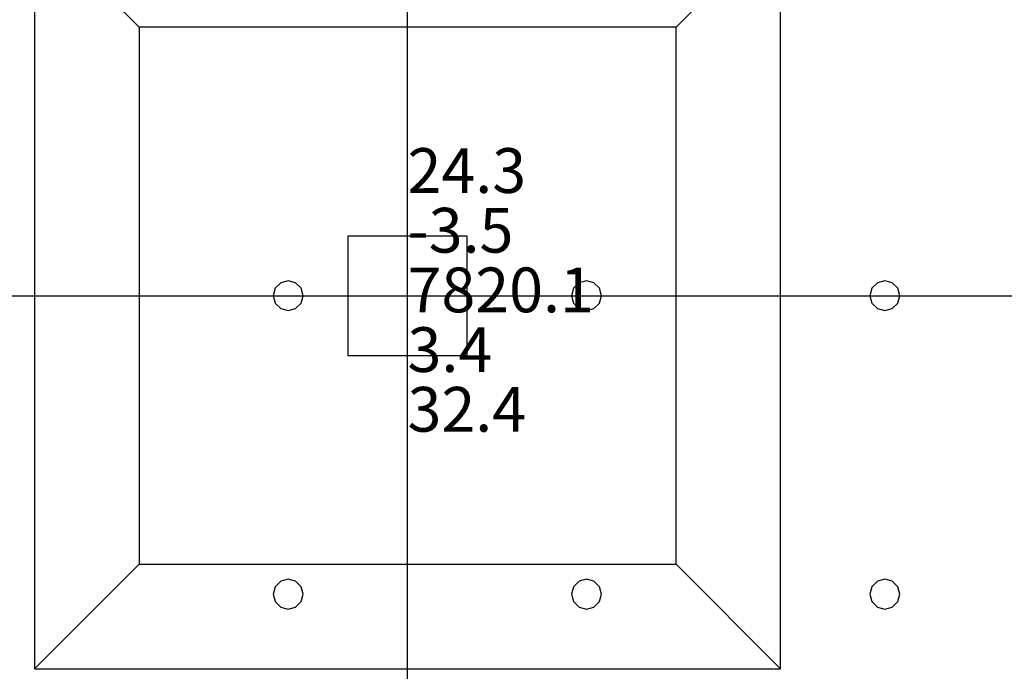
# Model space of a CAD drawing. Units: millimetres. Extents: x -15465 to 58838, y -42933 to 59294.
# Drawn here: x 30834 to 37435, y 21866 to 26233 of the extents above; entities that cross this region are included whole.
import ezdxf

# ---------------------------------------------------------------- set-up
doc = ezdxf.new("R2010")
doc.units = ezdxf.units.MM
doc.header["$MEASUREMENT"] = 0
for name, color, linetype, true_color in [('column', 7, 'Continuous', 0xaaaa00), ('grid', 1, 'Continuous', 0xff0000), ('JCCAD_TMP', 7, 'Continuous', 0xffffff), ('node', 7, 'Continuous', 0xffffff), ('pile', 6, 'Continuous', 0xff00ff), ('raftslab', 7, 'Continuous', 0xffffff)]:
    doc.layers.add(name, color=color, linetype=linetype, true_color=true_color)
doc.styles.add('yjkjccad', font='yjkeng.shx', dxfattribs={"width": 0.7, "bigfont": 'yjkchn.shx'})

msp = doc.modelspace()

# ---------------------------------------------------------------- linework, layer by layer
at = {"layer": 'column'}
for p, q in [((30933.7, 26883, -9700), (30933.7, 21883, -9700)), ((31633.7, 26183, -10400), (30933.7, 26883, -9700)), ((35233.7, 26183, -10400), (35933.7, 26883, -9700)), ((35933.7, 21883, -9700), (35933.7, 26883, -9700)), ((35233.7, 26183, -10400), (31633.7, 26183, -10400)), ((31633.7, 26183, -10400), (31633.7, 22583, -10400)), ((35233.7, 22583, -10400), (35233.7, 26183, -10400)), ((33833.7, 24783, -9700), (33033.7, 24783, -9700)), ((33033.7, 24783, -9700), (33033.7, 23983, -9700)), ((33833.7, 24783, -8600), (33033.7, 24783, -8600)), ((33033.7, 24783, -8600), (33033.7, 23983, -8600)), ((33033.7, 24783, -9700), (33033.7, 24783, -8600)), ((33833.7, 23983, -9700), (33833.7, 24783, -9700)), ((33833.7, 23983, -8600), (33833.7, 24783, -8600)), ((33833.7, 24783, -9700), (33833.7, 24783, -8600)), ((33033.7, 23983, -9700), (33833.7, 23983, -9700)), ((33033.7, 23983, -8600), (33833.7, 23983, -8600)), ((33033.7, 23983, -9700), (33033.7, 23983, -8600)), ((33833.7, 23983, -9700), (33833.7, 23983, -8600)), ((31633.7, 22583, -10400), (30933.7, 21883, -9700)), ((31633.7, 22583, -10400), (35233.7, 22583, -10400)), ((35233.7, 22583, -10400), (35933.7, 21883, -9700)), ((30933.7, 21883, -9700), (35933.7, 21883, -9700))]:
    msp.add_line(p, q, dxfattribs=at)
at = {"layer": 'column', "invisible_edges": 15}
for points in [[(30933.7, 21883, -9700), (35933.7, 21883, -9700), (35933.7, 26883, -9700)], [(30933.7, 21883, -9700), (35933.7, 26883, -9700), (30933.7, 26883, -9700)], [(31633.7, 26183, -10400), (30933.7, 26883, -9700), (35933.7, 26883, -9700)], [(31633.7, 22583, -10400), (30933.7, 21883, -9700), (30933.7, 26883, -9700)], [(31633.7, 22583, -10400), (30933.7, 26883, -9700), (31633.7, 26183, -10400)], [(31633.7, 26183, -10400), (35933.7, 26883, -9700), (35233.7, 26183, -10400)], [(35233.7, 26183, -10400), (35933.7, 26883, -9700), (35933.7, 21883, -9700)], [(31633.7, 26183, -10400), (35233.7, 26183, -10400), (35233.7, 22583, -10400)], [(31633.7, 26183, -10400), (35233.7, 22583, -10400), (31633.7, 22583, -10400)], [(35233.7, 26183, -10400), (35933.7, 21883, -9700), (35233.7, 22583, -10400)], [(33033.7, 23983, -9700), (33033.7, 23983, -8600), (33033.7, 24783, -8600)], [(33033.7, 23983, -9700), (33033.7, 24783, -8600), (33033.7, 24783, -9700)], [(33033.7, 24783, -9700), (33033.7, 24783, -8600), (33833.7, 24783, -8600)], [(33033.7, 24783, -9700), (33833.7, 24783, -8600), (33833.7, 24783, -9700)], [(33833.7, 24783, -9700), (33833.7, 24783, -8600), (33833.7, 23983, -8600)], [(33833.7, 24783, -9700), (33833.7, 23983, -8600), (33833.7, 23983, -9700)], [(33833.7, 23983, -9700), (33833.7, 23983, -8600), (33033.7, 23983, -8600)], [(33833.7, 23983, -9700), (33033.7, 23983, -8600), (33033.7, 23983, -9700)], [(35233.7, 22583, -10400), (35933.7, 21883, -9700), (30933.7, 21883, -9700)], [(35233.7, 22583, -10400), (30933.7, 21883, -9700), (31633.7, 22583, -10400)]]:
    msp.add_3dface(points, dxfattribs=at)
at = {"layer": 'grid'}
for p, q in [((33433.7, 24383, -9600), (33433.7, 32483, -9600)), ((24433.7, 24383, -9600), (33433.7, 24383, -9600)), ((33433.7, 16283, -9600), (33433.7, 24383, -9600)), ((33433.7, 24383, -9600), (41533.7, 24383, -9600))]:
    msp.add_line(p, q, dxfattribs=at)
at = {"layer": 'node'}
msp.add_point((33433.7, 24383, -9600), dxfattribs=at)
at = {"layer": 'pile', "color": 9, "true_color": 0xc0c0c0}
for p, q in [((32547.1, 24433, -9700), (32533.7, 24383, -9700)), ((32547.1, 24433, -21700), (32533.7, 24383, -21700)), ((32583.7, 24469.6, -9700), (32547.1, 24433, -9700)), ((32583.7, 24469.6, -21700), (32547.1, 24433, -21700)), ((32633.7, 24483, -9700), (32583.7, 24469.6, -9700)), ((32633.7, 24483, -21700), (32583.7, 24469.6, -21700)), ((32683.7, 24469.6, -9700), (32633.7, 24483, -9700)), ((32683.7, 24469.6, -21700), (32633.7, 24483, -21700)), ((32633.7, 24483, -9700), (32633.7, 24483, -21700)), ((32720.3, 24433, -9700), (32683.7, 24469.6, -9700)), ((32720.3, 24433, -21700), (32683.7, 24469.6, -21700)), ((32733.7, 24383, -9700), (32720.3, 24433, -9700)), ((32733.7, 24383, -21700), (32720.3, 24433, -21700)), ((34547.1, 24433, -9700), (34533.7, 24383, -9700)), ((34547.1, 24433, -21700), (34533.7, 24383, -21700)), ((34583.7, 24469.6, -9700), (34547.1, 24433, -9700)), ((34583.7, 24469.6, -21700), (34547.1, 24433, -21700)), ((34633.7, 24483, -9700), (34583.7, 24469.6, -9700)), ((34633.7, 24483, -21700), (34583.7, 24469.6, -21700)), ((34683.7, 24469.6, -9700), (34633.7, 24483, -9700)), ((34683.7, 24469.6, -21700), (34633.7, 24483, -21700)), ((34633.7, 24483, -9700), (34633.7, 24483, -21700)), ((34720.3, 24433, -9700), (34683.7, 24469.6, -9700)), ((34720.3, 24433, -21700), (34683.7, 24469.6, -21700)), ((34733.7, 24383, -9700), (34720.3, 24433, -9700)), ((34733.7, 24383, -21700), (34720.3, 24433, -21700)), ((36547.1, 24433, -9700), (36533.7, 24383, -9700)), ((36547.1, 24433, -21700), (36533.7, 24383, -21700)), ((36583.7, 24469.6, -9700), (36547.1, 24433, -9700)), ((36583.7, 24469.6, -21700), (36547.1, 24433, -21700)), ((36633.7, 24483, -9700), (36583.7, 24469.6, -9700)), ((36633.7, 24483, -21700), (36583.7, 24469.6, -21700)), ((36683.7, 24469.6, -9700), (36633.7, 24483, -9700)), ((36683.7, 24469.6, -21700), (36633.7, 24483, -21700)), ((36633.7, 24483, -9700), (36633.7, 24483, -21700)), ((36720.3, 24433, -9700), (36683.7, 24469.6, -9700)), ((36720.3, 24433, -21700), (36683.7, 24469.6, -21700)), ((36733.7, 24383, -9700), (36720.3, 24433, -9700)), ((36733.7, 24383, -21700), (36720.3, 24433, -21700)), ((32533.7, 24383, -9700), (32547.1, 24333, -9700)), ((32533.7, 24383, -21700), (32547.1, 24333, -21700)), ((32533.7, 24383, -9700), (32533.7, 24383, -21700)), ((32720.3, 24333, -9700), (32733.7, 24383, -9700)), ((32720.3, 24333, -21700), (32733.7, 24383, -21700)), ((32733.7, 24383, -9700), (32733.7, 24383, -9700)), ((32733.7, 24383, -21700), (32733.7, 24383, -21700)), ((32733.7, 24383, -9700), (32733.7, 24383, -21700)), ((34533.7, 24383, -9700), (34547.1, 24333, -9700)), ((34533.7, 24383, -21700), (34547.1, 24333, -21700)), ((34533.7, 24383, -9700), (34533.7, 24383, -21700)), ((34720.3, 24333, -9700), (34733.7, 24383, -9700)), ((34720.3, 24333, -21700), (34733.7, 24383, -21700)), ((34733.7, 24383, -9700), (34733.7, 24383, -9700)), ((34733.7, 24383, -21700), (34733.7, 24383, -21700)), ((34733.7, 24383, -9700), (34733.7, 24383, -21700)), ((36533.7, 24383, -9700), (36547.1, 24333, -9700)), ((36533.7, 24383, -21700), (36547.1, 24333, -21700)), ((36533.7, 24383, -9700), (36533.7, 24383, -21700)), ((36720.3, 24333, -9700), (36733.7, 24383, -9700)), ((36720.3, 24333, -21700), (36733.7, 24383, -21700)), ((36733.7, 24383, -9700), (36733.7, 24383, -9700)), ((36733.7, 24383, -21700), (36733.7, 24383, -21700)), ((36733.7, 24383, -9700), (36733.7, 24383, -21700)), ((32547.1, 24333, -9700), (32583.7, 24296.4, -9700)), ((32547.1, 24333, -21700), (32583.7, 24296.4, -21700)), ((32583.7, 24296.4, -9700), (32633.7, 24283, -9700)), ((32583.7, 24296.4, -21700), (32633.7, 24283, -21700)), ((32633.7, 24283, -9700), (32683.7, 24296.4, -9700)), ((32633.7, 24283, -21700), (32683.7, 24296.4, -21700)), ((32683.7, 24296.4, -9700), (32720.3, 24333, -9700)), ((32683.7, 24296.4, -21700), (32720.3, 24333, -21700)), ((34547.1, 24333, -9700), (34583.7, 24296.4, -9700)), ((34547.1, 24333, -21700), (34583.7, 24296.4, -21700)), ((34583.7, 24296.4, -9700), (34633.7, 24283, -9700)), ((34583.7, 24296.4, -21700), (34633.7, 24283, -21700)), ((34633.7, 24283, -9700), (34683.7, 24296.4, -9700)), ((34633.7, 24283, -21700), (34683.7, 24296.4, -21700)), ((34683.7, 24296.4, -9700), (34720.3, 24333, -9700)), ((34683.7, 24296.4, -21700), (34720.3, 24333, -21700)), ((36547.1, 24333, -9700), (36583.7, 24296.4, -9700)), ((36547.1, 24333, -21700), (36583.7, 24296.4, -21700)), ((36583.7, 24296.4, -9700), (36633.7, 24283, -9700)), ((36583.7, 24296.4, -21700), (36633.7, 24283, -21700)), ((36633.7, 24283, -9700), (36683.7, 24296.4, -9700)), ((36633.7, 24283, -21700), (36683.7, 24296.4, -21700)), ((36683.7, 24296.4, -9700), (36720.3, 24333, -9700)), ((36683.7, 24296.4, -21700), (36720.3, 24333, -21700)), ((32633.7, 24283, -9700), (32633.7, 24283, -21700)), ((34633.7, 24283, -9700), (34633.7, 24283, -21700)), ((36633.7, 24283, -9700), (36633.7, 24283, -21700)), ((32583.7, 22469.6, -9700), (32547.1, 22433, -9700)), ((32583.7, 22469.6, -21700), (32547.1, 22433, -21700)), ((32633.7, 22483, -9700), (32583.7, 22469.6, -9700)), ((32633.7, 22483, -21700), (32583.7, 22469.6, -21700)), ((32683.7, 22469.6, -9700), (32633.7, 22483, -9700)), ((32683.7, 22469.6, -21700), (32633.7, 22483, -21700)), ((32633.7, 22483, -9700), (32633.7, 22483, -21700)), ((32720.3, 22433, -9700), (32683.7, 22469.6, -9700)), ((32720.3, 22433, -21700), (32683.7, 22469.6, -21700)), ((34583.7, 22469.6, -9700), (34547.1, 22433, -9700)), ((34583.7, 22469.6, -21700), (34547.1, 22433, -21700)), ((34633.7, 22483, -9700), (34583.7, 22469.6, -9700)), ((34633.7, 22483, -21700), (34583.7, 22469.6, -21700)), ((34683.7, 22469.6, -9700), (34633.7, 22483, -9700)), ((34683.7, 22469.6, -21700), (34633.7, 22483, -21700)), ((34633.7, 22483, -9700), (34633.7, 22483, -21700)), ((34720.3, 22433, -9700), (34683.7, 22469.6, -9700)), ((34720.3, 22433, -21700), (34683.7, 22469.6, -21700)), ((36583.7, 22469.6, -9700), (36547.1, 22433, -9700)), ((36583.7, 22469.6, -21700), (36547.1, 22433, -21700)), ((36633.7, 22483, -9700), (36583.7, 22469.6, -9700)), ((36633.7, 22483, -21700), (36583.7, 22469.6, -21700)), ((36683.7, 22469.6, -9700), (36633.7, 22483, -9700)), ((36683.7, 22469.6, -21700), (36633.7, 22483, -21700)), ((36633.7, 22483, -9700), (36633.7, 22483, -21700)), ((36720.3, 22433, -9700), (36683.7, 22469.6, -9700)), ((36720.3, 22433, -21700), (36683.7, 22469.6, -21700)), ((32547.1, 22433, -9700), (32533.7, 22383, -9700)), ((32547.1, 22433, -21700), (32533.7, 22383, -21700)), ((32533.7, 22383, -9700), (32547.1, 22333, -9700)), ((32533.7, 22383, -21700), (32547.1, 22333, -21700)), ((32533.7, 22383, -9700), (32533.7, 22383, -21700)), ((32733.7, 22383, -9700), (32720.3, 22433, -9700)), ((32733.7, 22383, -21700), (32720.3, 22433, -21700)), ((32720.3, 22333, -9700), (32733.7, 22383, -9700)), ((32720.3, 22333, -21700), (32733.7, 22383, -21700)), ((32733.7, 22383, -9700), (32733.7, 22383, -9700)), ((32733.7, 22383, -21700), (32733.7, 22383, -21700)), ((32733.7, 22383, -9700), (32733.7, 22383, -21700)), ((34547.1, 22433, -9700), (34533.7, 22383, -9700)), ((34547.1, 22433, -21700), (34533.7, 22383, -21700)), ((34533.7, 22383, -9700), (34547.1, 22333, -9700)), ((34533.7, 22383, -21700), (34547.1, 22333, -21700)), ((34533.7, 22383, -9700), (34533.7, 22383, -21700)), ((34733.7, 22383, -9700), (34720.3, 22433, -9700)), ((34733.7, 22383, -21700), (34720.3, 22433, -21700)), ((34720.3, 22333, -9700), (34733.7, 22383, -9700)), ((34720.3, 22333, -21700), (34733.7, 22383, -21700)), ((34733.7, 22383, -9700), (34733.7, 22383, -9700)), ((34733.7, 22383, -21700), (34733.7, 22383, -21700)), ((34733.7, 22383, -9700), (34733.7, 22383, -21700)), ((36547.1, 22433, -9700), (36533.7, 22383, -9700)), ((36547.1, 22433, -21700), (36533.7, 22383, -21700)), ((36533.7, 22383, -9700), (36547.1, 22333, -9700)), ((36533.7, 22383, -21700), (36547.1, 22333, -21700)), ((36533.7, 22383, -9700), (36533.7, 22383, -21700)), ((36733.7, 22383, -9700), (36720.3, 22433, -9700)), ((36733.7, 22383, -21700), (36720.3, 22433, -21700)), ((36720.3, 22333, -9700), (36733.7, 22383, -9700)), ((36720.3, 22333, -21700), (36733.7, 22383, -21700)), ((36733.7, 22383, -9700), (36733.7, 22383, -9700)), ((36733.7, 22383, -21700), (36733.7, 22383, -21700)), ((36733.7, 22383, -9700), (36733.7, 22383, -21700)), ((32547.1, 22333, -9700), (32583.7, 22296.4, -9700)), ((32547.1, 22333, -21700), (32583.7, 22296.4, -21700)), ((32683.7, 22296.4, -9700), (32720.3, 22333, -9700)), ((32683.7, 22296.4, -21700), (32720.3, 22333, -21700)), ((34547.1, 22333, -9700), (34583.7, 22296.4, -9700)), ((34547.1, 22333, -21700), (34583.7, 22296.4, -21700)), ((34683.7, 22296.4, -9700), (34720.3, 22333, -9700)), ((34683.7, 22296.4, -21700), (34720.3, 22333, -21700)), ((36547.1, 22333, -9700), (36583.7, 22296.4, -9700)), ((36547.1, 22333, -21700), (36583.7, 22296.4, -21700)), ((36683.7, 22296.4, -9700), (36720.3, 22333, -9700)), ((36683.7, 22296.4, -21700), (36720.3, 22333, -21700)), ((32583.7, 22296.4, -9700), (32633.7, 22283, -9700)), ((32583.7, 22296.4, -21700), (32633.7, 22283, -21700)), ((32633.7, 22283, -9700), (32683.7, 22296.4, -9700)), ((32633.7, 22283, -21700), (32683.7, 22296.4, -21700)), ((32633.7, 22283, -9700), (32633.7, 22283, -21700)), ((34583.7, 22296.4, -9700), (34633.7, 22283, -9700)), ((34583.7, 22296.4, -21700), (34633.7, 22283, -21700)), ((34633.7, 22283, -9700), (34683.7, 22296.4, -9700)), ((34633.7, 22283, -21700), (34683.7, 22296.4, -21700)), ((34633.7, 22283, -9700), (34633.7, 22283, -21700)), ((36583.7, 22296.4, -9700), (36633.7, 22283, -9700)), ((36583.7, 22296.4, -21700), (36633.7, 22283, -21700)), ((36633.7, 22283, -9700), (36683.7, 22296.4, -9700)), ((36633.7, 22283, -21700), (36683.7, 22296.4, -21700)), ((36633.7, 22283, -9700), (36633.7, 22283, -21700))]:
    msp.add_line(p, q, dxfattribs=at)
at = {"layer": 'pile', "color": 9, "true_color": 0xc0c0c0, "invisible_edges": 15}
for points in [[(32547.1, 24433, -9700), (32547.1, 24433, -21700), (32533.7, 24383, -21700)], [(32547.1, 24433, -9700), (32533.7, 24383, -21700), (32533.7, 24383, -9700)], [(32583.7, 24469.6, -9700), (32583.7, 24469.6, -21700), (32547.1, 24433, -21700)], [(32583.7, 24469.6, -9700), (32547.1, 24433, -21700), (32547.1, 24433, -9700)], [(32633.7, 24483, -9700), (32633.7, 24483, -21700), (32583.7, 24469.6, -21700)], [(32633.7, 24483, -9700), (32583.7, 24469.6, -21700), (32583.7, 24469.6, -9700)], [(32683.7, 24469.6, -9700), (32683.7, 24469.6, -21700), (32633.7, 24483, -21700)], [(32683.7, 24469.6, -9700), (32633.7, 24483, -21700), (32633.7, 24483, -9700)], [(32720.3, 24433, -9700), (32720.3, 24433, -21700), (32683.7, 24469.6, -21700)], [(32720.3, 24433, -9700), (32683.7, 24469.6, -21700), (32683.7, 24469.6, -9700)], [(32733.7, 24383, -9700), (32733.7, 24383, -21700), (32720.3, 24433, -21700)], [(32733.7, 24383, -9700), (32720.3, 24433, -21700), (32720.3, 24433, -9700)], [(34547.1, 24433, -9700), (34547.1, 24433, -21700), (34533.7, 24383, -21700)], [(34547.1, 24433, -9700), (34533.7, 24383, -21700), (34533.7, 24383, -9700)], [(34583.7, 24469.6, -9700), (34583.7, 24469.6, -21700), (34547.1, 24433, -21700)], [(34583.7, 24469.6, -9700), (34547.1, 24433, -21700), (34547.1, 24433, -9700)], [(34633.7, 24483, -9700), (34633.7, 24483, -21700), (34583.7, 24469.6, -21700)], [(34633.7, 24483, -9700), (34583.7, 24469.6, -21700), (34583.7, 24469.6, -9700)], [(34683.7, 24469.6, -9700), (34683.7, 24469.6, -21700), (34633.7, 24483, -21700)], [(34683.7, 24469.6, -9700), (34633.7, 24483, -21700), (34633.7, 24483, -9700)], [(34720.3, 24433, -9700), (34720.3, 24433, -21700), (34683.7, 24469.6, -21700)], [(34720.3, 24433, -9700), (34683.7, 24469.6, -21700), (34683.7, 24469.6, -9700)], [(34733.7, 24383, -9700), (34733.7, 24383, -21700), (34720.3, 24433, -21700)], [(34733.7, 24383, -9700), (34720.3, 24433, -21700), (34720.3, 24433, -9700)], [(36547.1, 24433, -9700), (36547.1, 24433, -21700), (36533.7, 24383, -21700)], [(36547.1, 24433, -9700), (36533.7, 24383, -21700), (36533.7, 24383, -9700)], [(36583.7, 24469.6, -9700), (36583.7, 24469.6, -21700), (36547.1, 24433, -21700)], [(36583.7, 24469.6, -9700), (36547.1, 24433, -21700), (36547.1, 24433, -9700)], [(36633.7, 24483, -9700), (36633.7, 24483, -21700), (36583.7, 24469.6, -21700)], [(36633.7, 24483, -9700), (36583.7, 24469.6, -21700), (36583.7, 24469.6, -9700)], [(36683.7, 24469.6, -9700), (36683.7, 24469.6, -21700), (36633.7, 24483, -21700)], [(36683.7, 24469.6, -9700), (36633.7, 24483, -21700), (36633.7, 24483, -9700)], [(36720.3, 24433, -9700), (36720.3, 24433, -21700), (36683.7, 24469.6, -21700)], [(36720.3, 24433, -9700), (36683.7, 24469.6, -21700), (36683.7, 24469.6, -9700)], [(36733.7, 24383, -9700), (36733.7, 24383, -21700), (36720.3, 24433, -21700)], [(36733.7, 24383, -9700), (36720.3, 24433, -21700), (36720.3, 24433, -9700)], [(32533.7, 24383, -9700), (32533.7, 24383, -21700), (32547.1, 24333, -21700)], [(32533.7, 24383, -9700), (32547.1, 24333, -21700), (32547.1, 24333, -9700)], [(32720.3, 24333, -9700), (32720.3, 24333, -21700), (32733.7, 24383, -21700)], [(32720.3, 24333, -9700), (32733.7, 24383, -21700), (32733.7, 24383, -9700)], [(32733.7, 24383, -9700), (32733.7, 24383, -21700), (32733.7, 24383, -21700)], [(32733.7, 24383, -9700), (32733.7, 24383, -21700), (32733.7, 24383, -9700)], [(34533.7, 24383, -9700), (34533.7, 24383, -21700), (34547.1, 24333, -21700)], [(34533.7, 24383, -9700), (34547.1, 24333, -21700), (34547.1, 24333, -9700)], [(34720.3, 24333, -9700), (34720.3, 24333, -21700), (34733.7, 24383, -21700)], [(34720.3, 24333, -9700), (34733.7, 24383, -21700), (34733.7, 24383, -9700)], [(34733.7, 24383, -9700), (34733.7, 24383, -21700), (34733.7, 24383, -21700)], [(34733.7, 24383, -9700), (34733.7, 24383, -21700), (34733.7, 24383, -9700)], [(36533.7, 24383, -9700), (36533.7, 24383, -21700), (36547.1, 24333, -21700)], [(36533.7, 24383, -9700), (36547.1, 24333, -21700), (36547.1, 24333, -9700)], [(36720.3, 24333, -9700), (36720.3, 24333, -21700), (36733.7, 24383, -21700)], [(36720.3, 24333, -9700), (36733.7, 24383, -21700), (36733.7, 24383, -9700)], [(36733.7, 24383, -9700), (36733.7, 24383, -21700), (36733.7, 24383, -21700)], [(36733.7, 24383, -9700), (36733.7, 24383, -21700), (36733.7, 24383, -9700)], [(32547.1, 24333, -9700), (32547.1, 24333, -21700), (32583.7, 24296.4, -21700)], [(32547.1, 24333, -9700), (32583.7, 24296.4, -21700), (32583.7, 24296.4, -9700)], [(32583.7, 24296.4, -9700), (32583.7, 24296.4, -21700), (32633.7, 24283, -21700)], [(32583.7, 24296.4, -9700), (32633.7, 24283, -21700), (32633.7, 24283, -9700)], [(32633.7, 24283, -9700), (32633.7, 24283, -21700), (32683.7, 24296.4, -21700)], [(32633.7, 24283, -9700), (32683.7, 24296.4, -21700), (32683.7, 24296.4, -9700)], [(32683.7, 24296.4, -9700), (32683.7, 24296.4, -21700), (32720.3, 24333, -21700)], [(32683.7, 24296.4, -9700), (32720.3, 24333, -21700), (32720.3, 24333, -9700)], [(34547.1, 24333, -9700), (34547.1, 24333, -21700), (34583.7, 24296.4, -21700)], [(34547.1, 24333, -9700), (34583.7, 24296.4, -21700), (34583.7, 24296.4, -9700)], [(34583.7, 24296.4, -9700), (34583.7, 24296.4, -21700), (34633.7, 24283, -21700)], [(34583.7, 24296.4, -9700), (34633.7, 24283, -21700), (34633.7, 24283, -9700)], [(34633.7, 24283, -9700), (34633.7, 24283, -21700), (34683.7, 24296.4, -21700)], [(34633.7, 24283, -9700), (34683.7, 24296.4, -21700), (34683.7, 24296.4, -9700)], [(34683.7, 24296.4, -9700), (34683.7, 24296.4, -21700), (34720.3, 24333, -21700)], [(34683.7, 24296.4, -9700), (34720.3, 24333, -21700), (34720.3, 24333, -9700)], [(36547.1, 24333, -9700), (36547.1, 24333, -21700), (36583.7, 24296.4, -21700)], [(36547.1, 24333, -9700), (36583.7, 24296.4, -21700), (36583.7, 24296.4, -9700)], [(36583.7, 24296.4, -9700), (36583.7, 24296.4, -21700), (36633.7, 24283, -21700)], [(36583.7, 24296.4, -9700), (36633.7, 24283, -21700), (36633.7, 24283, -9700)], [(36633.7, 24283, -9700), (36633.7, 24283, -21700), (36683.7, 24296.4, -21700)], [(36633.7, 24283, -9700), (36683.7, 24296.4, -21700), (36683.7, 24296.4, -9700)], [(36683.7, 24296.4, -9700), (36683.7, 24296.4, -21700), (36720.3, 24333, -21700)], [(36683.7, 24296.4, -9700), (36720.3, 24333, -21700), (36720.3, 24333, -9700)], [(32583.7, 22469.6, -9700), (32583.7, 22469.6, -21700), (32547.1, 22433, -21700)], [(32583.7, 22469.6, -9700), (32547.1, 22433, -21700), (32547.1, 22433, -9700)], [(32633.7, 22483, -9700), (32633.7, 22483, -21700), (32583.7, 22469.6, -21700)], [(32633.7, 22483, -9700), (32583.7, 22469.6, -21700), (32583.7, 22469.6, -9700)], [(32683.7, 22469.6, -9700), (32683.7, 22469.6, -21700), (32633.7, 22483, -21700)], [(32683.7, 22469.6, -9700), (32633.7, 22483, -21700), (32633.7, 22483, -9700)], [(32720.3, 22433, -9700), (32720.3, 22433, -21700), (32683.7, 22469.6, -21700)], [(32720.3, 22433, -9700), (32683.7, 22469.6, -21700), (32683.7, 22469.6, -9700)], [(34583.7, 22469.6, -9700), (34583.7, 22469.6, -21700), (34547.1, 22433, -21700)], [(34583.7, 22469.6, -9700), (34547.1, 22433, -21700), (34547.1, 22433, -9700)], [(34633.7, 22483, -9700), (34633.7, 22483, -21700), (34583.7, 22469.6, -21700)], [(34633.7, 22483, -9700), (34583.7, 22469.6, -21700), (34583.7, 22469.6, -9700)], [(34683.7, 22469.6, -9700), (34683.7, 22469.6, -21700), (34633.7, 22483, -21700)], [(34683.7, 22469.6, -9700), (34633.7, 22483, -21700), (34633.7, 22483, -9700)], [(34720.3, 22433, -9700), (34720.3, 22433, -21700), (34683.7, 22469.6, -21700)], [(34720.3, 22433, -9700), (34683.7, 22469.6, -21700), (34683.7, 22469.6, -9700)], [(36583.7, 22469.6, -9700), (36583.7, 22469.6, -21700), (36547.1, 22433, -21700)], [(36583.7, 22469.6, -9700), (36547.1, 22433, -21700), (36547.1, 22433, -9700)], [(36633.7, 22483, -9700), (36633.7, 22483, -21700), (36583.7, 22469.6, -21700)], [(36633.7, 22483, -9700), (36583.7, 22469.6, -21700), (36583.7, 22469.6, -9700)], [(36683.7, 22469.6, -9700), (36683.7, 22469.6, -21700), (36633.7, 22483, -21700)], [(36683.7, 22469.6, -9700), (36633.7, 22483, -21700), (36633.7, 22483, -9700)], [(36720.3, 22433, -9700), (36720.3, 22433, -21700), (36683.7, 22469.6, -21700)], [(36720.3, 22433, -9700), (36683.7, 22469.6, -21700), (36683.7, 22469.6, -9700)], [(32547.1, 22433, -9700), (32547.1, 22433, -21700), (32533.7, 22383, -21700)], [(32547.1, 22433, -9700), (32533.7, 22383, -21700), (32533.7, 22383, -9700)], [(32533.7, 22383, -9700), (32533.7, 22383, -21700), (32547.1, 22333, -21700)], [(32533.7, 22383, -9700), (32547.1, 22333, -21700), (32547.1, 22333, -9700)], [(32733.7, 22383, -9700), (32733.7, 22383, -21700), (32720.3, 22433, -21700)], [(32733.7, 22383, -9700), (32720.3, 22433, -21700), (32720.3, 22433, -9700)], [(32720.3, 22333, -9700), (32720.3, 22333, -21700), (32733.7, 22383, -21700)], [(32720.3, 22333, -9700), (32733.7, 22383, -21700), (32733.7, 22383, -9700)], [(32733.7, 22383, -9700), (32733.7, 22383, -21700), (32733.7, 22383, -21700)], [(32733.7, 22383, -9700), (32733.7, 22383, -21700), (32733.7, 22383, -9700)], [(34547.1, 22433, -9700), (34547.1, 22433, -21700), (34533.7, 22383, -21700)], [(34547.1, 22433, -9700), (34533.7, 22383, -21700), (34533.7, 22383, -9700)], [(34533.7, 22383, -9700), (34533.7, 22383, -21700), (34547.1, 22333, -21700)], [(34533.7, 22383, -9700), (34547.1, 22333, -21700), (34547.1, 22333, -9700)], [(34733.7, 22383, -9700), (34733.7, 22383, -21700), (34720.3, 22433, -21700)], [(34733.7, 22383, -9700), (34720.3, 22433, -21700), (34720.3, 22433, -9700)], [(34720.3, 22333, -9700), (34720.3, 22333, -21700), (34733.7, 22383, -21700)], [(34720.3, 22333, -9700), (34733.7, 22383, -21700), (34733.7, 22383, -9700)], [(34733.7, 22383, -9700), (34733.7, 22383, -21700), (34733.7, 22383, -21700)], [(34733.7, 22383, -9700), (34733.7, 22383, -21700), (34733.7, 22383, -9700)], [(36547.1, 22433, -9700), (36547.1, 22433, -21700), (36533.7, 22383, -21700)], [(36547.1, 22433, -9700), (36533.7, 22383, -21700), (36533.7, 22383, -9700)], [(36533.7, 22383, -9700), (36533.7, 22383, -21700), (36547.1, 22333, -21700)], [(36533.7, 22383, -9700), (36547.1, 22333, -21700), (36547.1, 22333, -9700)], [(36733.7, 22383, -9700), (36733.7, 22383, -21700), (36720.3, 22433, -21700)], [(36733.7, 22383, -9700), (36720.3, 22433, -21700), (36720.3, 22433, -9700)], [(36720.3, 22333, -9700), (36720.3, 22333, -21700), (36733.7, 22383, -21700)], [(36720.3, 22333, -9700), (36733.7, 22383, -21700), (36733.7, 22383, -9700)], [(36733.7, 22383, -9700), (36733.7, 22383, -21700), (36733.7, 22383, -21700)], [(36733.7, 22383, -9700), (36733.7, 22383, -21700), (36733.7, 22383, -9700)], [(32547.1, 22333, -9700), (32547.1, 22333, -21700), (32583.7, 22296.4, -21700)], [(32547.1, 22333, -9700), (32583.7, 22296.4, -21700), (32583.7, 22296.4, -9700)], [(32683.7, 22296.4, -9700), (32683.7, 22296.4, -21700), (32720.3, 22333, -21700)], [(32683.7, 22296.4, -9700), (32720.3, 22333, -21700), (32720.3, 22333, -9700)], [(34547.1, 22333, -9700), (34547.1, 22333, -21700), (34583.7, 22296.4, -21700)], [(34547.1, 22333, -9700), (34583.7, 22296.4, -21700), (34583.7, 22296.4, -9700)], [(34683.7, 22296.4, -9700), (34683.7, 22296.4, -21700), (34720.3, 22333, -21700)], [(34683.7, 22296.4, -9700), (34720.3, 22333, -21700), (34720.3, 22333, -9700)], [(36547.1, 22333, -9700), (36547.1, 22333, -21700), (36583.7, 22296.4, -21700)], [(36547.1, 22333, -9700), (36583.7, 22296.4, -21700), (36583.7, 22296.4, -9700)], [(36683.7, 22296.4, -9700), (36683.7, 22296.4, -21700), (36720.3, 22333, -21700)], [(36683.7, 22296.4, -9700), (36720.3, 22333, -21700), (36720.3, 22333, -9700)], [(32583.7, 22296.4, -9700), (32583.7, 22296.4, -21700), (32633.7, 22283, -21700)], [(32583.7, 22296.4, -9700), (32633.7, 22283, -21700), (32633.7, 22283, -9700)], [(32633.7, 22283, -9700), (32633.7, 22283, -21700), (32683.7, 22296.4, -21700)], [(32633.7, 22283, -9700), (32683.7, 22296.4, -21700), (32683.7, 22296.4, -9700)], [(34583.7, 22296.4, -9700), (34583.7, 22296.4, -21700), (34633.7, 22283, -21700)], [(34583.7, 22296.4, -9700), (34633.7, 22283, -21700), (34633.7, 22283, -9700)], [(34633.7, 22283, -9700), (34633.7, 22283, -21700), (34683.7, 22296.4, -21700)], [(34633.7, 22283, -9700), (34683.7, 22296.4, -21700), (34683.7, 22296.4, -9700)], [(36583.7, 22296.4, -9700), (36583.7, 22296.4, -21700), (36633.7, 22283, -21700)], [(36583.7, 22296.4, -9700), (36633.7, 22283, -21700), (36633.7, 22283, -9700)], [(36633.7, 22283, -9700), (36633.7, 22283, -21700), (36683.7, 22296.4, -21700)], [(36633.7, 22283, -9700), (36683.7, 22296.4, -21700), (36683.7, 22296.4, -9700)]]:
    msp.add_3dface(points, dxfattribs=at)
at = {"layer": 'raftslab', "invisible_edges": 15}
for points in [[(-13966.3, -42517, -9200), (58333.7, 33083, -9200), (-8566.3, 16883, -9200)], [(58333.7, -42517, -9200), (58333.7, 33083, -9200), (-13966.3, -42517, -9200)], [(-8566.3, 16883, -9200), (58333.7, 33083, -9200), (-3316.3, 24983, -9200)], [(-3316.3, 33083, -9700), (58333.7, -42517, -9700), (-3316.3, 24983, -9700)], [(58333.7, 33083, -9700), (58333.7, -42517, -9700), (-3316.3, 33083, -9700)], [(58333.7, 33083, -9200), (-3316.3, 33083, -9200), (-3316.3, 24983, -9200)], [(-8566.3, 24983, -9700), (58333.7, -42517, -9700), (-8566.3, 16883, -9700)], [(-3316.3, 24983, -9700), (58333.7, -42517, -9700), (-8566.3, 24983, -9700)]]:
    msp.add_3dface(points, dxfattribs=at)

# ---------------------------------------------------------------- texts
at = {"layer": 'JCCAD_TMP', "color": 2, "linetype": 'Continuous', "true_color": 0xffff00, "insert": (33433.7, 24383), "char_height": 300, "attachment_point": 4, "line_spacing_factor": 0.8, "style": 'yjkjccad'}
msp.add_mtext('24.3\\P-3.5\\P7820.1\\P3.4\\P32.4', dxfattribs=at)

doc.saveas('drawing.dxf')
